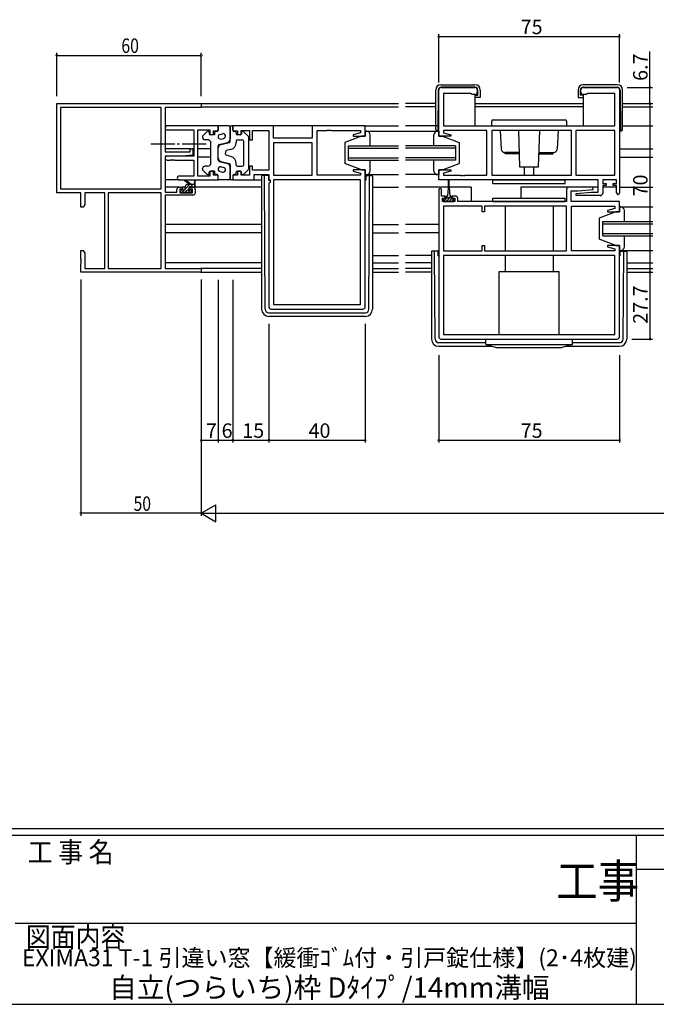
# Model space of a CAD drawing. Extents: x 0 to 1587, y 0 to 1128.
# Drawn here: x 780 to 1044, y 0 to 409 of the extents above; entities that cross this region are included whole.
import ezdxf
from ezdxf.enums import TextEntityAlignment as Align

# ---------------------------------------------------------------- set-up
doc = ezdxf.new("R2010")
doc.units = 0
doc.linetypes.add('YCENTER_1', pattern=[13, 10, -1, 1, -1])
for name, color, linetype in [('USER1', 3, 'CONTINUOUS'), ('YKK_11', 7, 'CONTINUOUS'), ('YKK_12', 2, 'CONTINUOUS'), ('YKK_13', 4, 'CONTINUOUS'), ('YKK_D', 6, 'CONTINUOUS'), ('YKK_ZWAK', 7, 'CONTINUOUS')]:
    doc.layers.add(name, color=color, linetype=linetype)
doc.styles.get("Standard").update_dxf_attribs({"font": 'ROMANS.SHX', "bigfont": 'EXTFONT.SHX'})
doc.styles.add('YKK_OSSTYLE1', font='romans.shx', dxfattribs={"width": 0.9, "bigfont": 'EXTFONT.SHX'})

# ---------------------------------------------------------------- blocks, each defined once
blk = doc.blocks.new('A201')
at = {"layer": 'YKK_ZWAK', "color": 254, "linetype": 'Continuous'}
for p, q in [((571, 35), (21, 35)), ((544, 34), (21, 34)), ((389, 34), (389, 9)), ((21, 9), (544, 9))]:
    blk.add_line(p, q, dxfattribs=at)
at = {"layer": 'YKK_ZWAK', "color": 131, "linetype": 'Continuous'}
for p, q in [((437.7, 29), (389, 29)), ((297, 21), (389, 21))]:
    blk.add_line(p, q, dxfattribs=at)
at = {"layer": 'YKK_ZWAK', "color": 131, "linetype": 'Continuous', "style": 'YKK_OSSTYLE1', "width": 0.9}
for s, p in [('工 事 名', (298.87, 30.05)), ('図面内容', (298.58, 17.47))]:
    blk.add_text(s, height=3, dxfattribs=at).set_placement(p)
at = {"layer": 'YKK_ZWAK', "color": 254, "linetype": 'Continuous', "style": 'YKK_OSSTYLE1', "width": 0.9}
blk.add_text('工事', height=5, dxfattribs=at).set_placement((377.17, 24.75))

msp = doc.modelspace()

# ---------------------------------------------------------------- linework, layer by layer
at = {"layer": 'YKK_11', "color": 0, "linetype": 'ByBlock', "lineweight": -2}
for p, q in [((955.12, 380.43), (969.12, 380.43)), ((1014.12, 380.43), (1028.12, 380.43)), ((954.12, 360.23), (954.12, 379.43)), ((967.42, 377.93), (956.05, 377.93)), ((956.05, 377.93), (956.05, 364.43)), ((967.62, 377.73), (967.42, 377.93)), ((967.92, 377.43), (967.62, 377.73)), ((969.12, 377.43), (967.92, 377.43)), ((970.12, 379.43), (970.12, 378.43)), ((1013.12, 378.43), (1013.12, 379.43)), ((1015.32, 377.43), (1014.12, 377.43)), ((1015.62, 377.73), (1015.32, 377.43)), ((1015.82, 377.93), (1015.62, 377.73)), ((1027.19, 377.93), (1015.82, 377.93)), ((1027.19, 364.43), (1027.19, 377.93)), ((1029.12, 379.43), (1029.12, 336.63)), ((795.62, 336.73), (795.62, 373.73)), ((795.62, 373.73), (855.62, 373.73)), ((838.99, 372.1), (797.25, 372.1)), ((838.99, 372.1), (797.25, 372.1)), ((797.25, 372.1), (797.25, 338.36)), ((838.99, 338.36), (838.99, 372.1)), ((840.62, 372.1), (840.62, 353.63)), ((855.62, 372.1), (840.62, 372.1)), ((855.62, 373.73), (855.62, 372.1)), ((862.62, 364.43), (841.43, 364.43)), ((862.62, 362.43), (862.62, 364.43)), ((885.55, 364.43), (868.62, 364.43)), ((868.62, 364.43), (868.62, 362.43)), ((885.55, 359.43), (885.55, 364.43)), ((923.62, 364.43), (901.62, 364.43)), ((901.62, 364.43), (901.62, 359.43)), ((923.62, 360.23), (923.62, 364.43)), ((956.05, 364.43), (1027.19, 364.43)), ((841.43, 362.8), (852.49, 362.8)), ((852.49, 362.8), (852.49, 351.93)), ((854.12, 343.66), (854.12, 362.8)), ((854.12, 362.8), (859.12, 362.8)), ((859.12, 362.8), (859.12, 360.93)), ((859.12, 360.93), (860.62, 360.93)), ((860.62, 360.93), (860.62, 362.43)), ((860.62, 362.43), (862.62, 362.43)), ((868.62, 362.43), (870.62, 362.43)), ((870.62, 362.43), (870.62, 360.93)), ((870.62, 360.93), (872.12, 360.93)), ((872.12, 360.93), (872.12, 362.5)), ((872.12, 362.5), (875.62, 362.5)), ((875.62, 362.5), (875.62, 358.73)), ((876.82, 358.73), (876.82, 362.5)), ((876.82, 362.5), (883.62, 362.5)), ((883.62, 362.5), (883.62, 346.16)), ((903.62, 343.96), (903.62, 362.5)), ((903.62, 362.5), (907.66, 362.5)), ((907.66, 362.5), (907.84, 362.62)), ((907.84, 362.62), (908.39, 362.62)), ((908.39, 362.62), (908.58, 362.5)), ((908.58, 362.5), (908.66, 362.5)), ((908.66, 362.5), (908.84, 362.62)), ((908.84, 362.62), (909.39, 362.62)), ((909.39, 362.62), (909.58, 362.5)), ((909.58, 362.5), (921.69, 362.5)), ((921.69, 361.58), (918.59, 360.75)), ((918.59, 360.75), (918.66, 360.23)), ((918.66, 360.23), (923.62, 360.23)), ((921.69, 362.5), (921.69, 361.58)), ((959.08, 360.23), (954.12, 360.23)), ((974.12, 362.5), (956.05, 362.5)), ((956.05, 362.5), (956.05, 361.58)), ((956.05, 361.58), (959.15, 360.75)), ((959.15, 360.75), (959.08, 360.23)), ((974.12, 343.96), (974.12, 362.5)), ((1009.12, 362.5), (976.12, 362.5)), ((976.12, 362.5), (976.12, 343.96)), ((1009.12, 362.5), (976.12, 362.5)), ((1009.12, 343.96), (1009.12, 362.5)), ((1011.05, 362.5), (1011.05, 343.96)), ((1027.19, 362.5), (1011.05, 362.5)), ((1011.05, 362.5), (1011.05, 343.96)), ((1027.19, 343.96), (1027.19, 362.5)), ((875.62, 358.73), (876.82, 358.73)), ((901.62, 359.43), (885.55, 359.43)), ((901.62, 357.5), (885.55, 357.5)), ((885.55, 357.5), (885.55, 343.96)), ((901.62, 357.5), (885.55, 357.5)), ((901.62, 343.96), (901.62, 357.5)), ((840.62, 353.63), (850.92, 353.63)), ((840.62, 351.93), (840.62, 336.93)), ((847.62, 351.93), (840.62, 351.93)), ((852.49, 351.93), (841.43, 351.93)), ((852.12, 352.32), (847.62, 351.93)), ((850.92, 354.93), (852.12, 354.93)), ((850.92, 353.63), (850.92, 354.93)), ((852.12, 354.93), (852.12, 352.32)), ((841.43, 350.3), (842.66, 350.3)), ((842.66, 350.3), (842.84, 350.42)), ((842.84, 350.42), (843.39, 350.42)), ((843.39, 350.42), (843.58, 350.3)), ((843.58, 350.3), (843.66, 350.3)), ((843.66, 350.3), (843.84, 350.42)), ((843.84, 350.42), (844.39, 350.42)), ((844.39, 350.42), (844.58, 350.3)), ((844.58, 350.3), (852.49, 350.3)), ((852.49, 350.3), (852.49, 343.66)), ((876.82, 347.73), (875.62, 347.73)), ((875.62, 347.73), (875.62, 343.96)), ((876.82, 346.16), (876.82, 347.73)), ((852.49, 343.66), (846.43, 343.66)), ((859.12, 343.66), (854.12, 343.66)), ((860.62, 345.53), (859.12, 345.53)), ((859.12, 345.53), (859.12, 343.66)), ((860.62, 344.03), (860.62, 345.53)), ((862.62, 344.03), (860.62, 344.03)), ((862.62, 342.03), (862.62, 344.03)), ((870.62, 344.03), (868.62, 344.03)), ((868.62, 344.03), (868.62, 342.03)), ((872.12, 345.53), (870.62, 345.53)), ((870.62, 345.53), (870.62, 344.03)), ((872.12, 343.96), (872.12, 345.53)), ((875.62, 343.96), (872.12, 343.96)), ((883.62, 346.16), (876.82, 346.16)), ((877.55, 342.03), (877.55, 344.23)), ((877.55, 344.23), (883.62, 344.23)), ((883.62, 344.23), (883.62, 342.03)), ((885.55, 343.96), (901.62, 343.96)), ((921.69, 343.96), (903.62, 343.96)), ((918.66, 346.23), (918.59, 345.7)), ((918.59, 345.7), (921.69, 344.87)), ((923.62, 346.23), (918.66, 346.23)), ((921.69, 344.87), (921.69, 343.96)), ((923.62, 289.43), (923.62, 346.23)), ((954.12, 342.03), (954.12, 346.23)), ((954.12, 346.23), (959.08, 346.23)), ((959.15, 345.7), (956.05, 344.87)), ((956.05, 344.87), (956.05, 343.96)), ((956.05, 343.96), (963.16, 343.96)), ((959.08, 346.23), (959.15, 345.7)), ((963.16, 343.96), (963.34, 343.84)), ((963.34, 343.84), (963.89, 343.84)), ((963.89, 343.84), (964.08, 343.96)), ((964.08, 343.96), (964.16, 343.96)), ((964.16, 343.96), (964.34, 343.84)), ((964.34, 343.84), (964.89, 343.84)), ((964.89, 343.84), (965.08, 343.96)), ((965.08, 343.96), (974.12, 343.96)), ((976.12, 343.96), (1009.12, 343.96)), ((1011.05, 343.96), (1027.19, 343.96)), ((846.43, 342.03), (862.62, 342.03)), ((868.62, 342.03), (877.55, 342.03)), ((883.62, 342.03), (884.15, 342.03)), ((884.15, 341.03), (883.62, 340.5)), ((883.62, 340.5), (883.62, 289.43)), ((884.15, 342.03), (884.15, 341.03)), ((921.69, 342.03), (885.55, 342.03)), ((885.55, 342.03), (885.55, 290.36)), ((921.69, 290.36), (921.69, 342.03)), ((921.69, 290.36), (921.69, 342.03)), ((1020.19, 342.03), (954.12, 342.03)), ((1020.19, 337.03), (1020.19, 342.03)), ((1027.92, 342.03), (1022.12, 342.03)), ((1022.12, 342.03), (1022.12, 340.53)), ((1022.12, 340.53), (1023.52, 340.53)), ((1023.52, 339.73), (1022.12, 339.73)), ((1022.12, 339.73), (1022.12, 336.53)), ((1023.52, 340.53), (1023.52, 339.73)), ((1026.52, 339.73), (1026.52, 340.53)), ((1026.52, 340.53), (1027.92, 340.53)), ((1027.92, 339.73), (1026.52, 339.73)), ((1027.92, 340.53), (1027.92, 342.03)), ((1027.92, 336.63), (1027.92, 339.73)), ((805.62, 336.73), (795.62, 336.73)), ((797.25, 338.36), (838.99, 338.36)), ((805.62, 330.73), (805.62, 336.73)), ((815.62, 336.73), (807.25, 336.73)), ((807.25, 336.73), (807.25, 331.82)), ((815.62, 305.36), (815.62, 336.73)), ((838.99, 336.73), (816.92, 336.73)), ((816.92, 336.73), (816.92, 305.36)), ((816.92, 336.73), (816.92, 305.36)), ((838.99, 305.36), (838.99, 336.73)), ((840.62, 336.93), (845.52, 336.93)), ((840.62, 335.73), (840.62, 305.36)), ((852.12, 335.73), (840.62, 335.73)), ((845.52, 336.93), (845.52, 338.03)), ((846.52, 339.03), (847.82, 339.03)), ((846.72, 338.23), (846.72, 336.73)), ((847.82, 338.23), (846.72, 338.23)), ((846.72, 336.73), (851.92, 336.73)), ((847.82, 339.03), (847.82, 338.23)), ((850.82, 339.03), (852.12, 339.03)), ((850.82, 338.23), (850.82, 339.03)), ((851.92, 338.23), (850.82, 338.23)), ((851.92, 336.73), (851.92, 338.23)), ((853.12, 338.03), (853.12, 336.73)), ((954.12, 337.93), (954.12, 277.03)), ((955.32, 335.33), (955.32, 337.93)), ((956.72, 335.33), (955.32, 335.33)), ((956.72, 334.53), (956.72, 335.33)), ((961.02, 335.33), (959.72, 335.33)), ((959.72, 335.33), (959.72, 334.53)), ((1007.12, 338.03), (1007.12, 333.03)), ((1018.1, 339.03), (1008.12, 339.03)), ((1009.05, 333.03), (1009.05, 337.53)), ((1009.05, 337.53), (1011.93, 337.53)), ((1011.1, 336.48), (1017.31, 337.03)), ((1011.14, 335.53), (1011.1, 336.48)), ((1021.12, 335.53), (1011.14, 335.53)), ((1011.93, 337.53), (1018.14, 338.07)), ((1017.31, 337.03), (1020.19, 337.03)), ((1018.14, 338.07), (1018.1, 339.03)), ((807.25, 331.82), (806.62, 330.73)), ((955.62, 333.03), (955.62, 334.53)), ((955.62, 334.53), (956.72, 334.53)), ((960.82, 333.03), (955.62, 333.03)), ((972.12, 331.1), (956.05, 331.1)), ((956.05, 331.1), (956.05, 312.56)), ((959.72, 334.53), (960.82, 334.53)), ((960.82, 334.53), (960.82, 333.03)), ((962.02, 333.03), (962.02, 334.33)), ((1007.12, 333.03), (962.02, 333.03)), ((972.12, 328.83), (972.12, 331.1)), ((1007.12, 331.1), (973.12, 331.1)), ((973.12, 331.1), (973.12, 328.83)), ((1007.12, 331.1), (973.12, 331.1)), ((1007.12, 312.56), (1007.12, 331.1)), ((1029.12, 333.03), (1009.05, 333.03)), ((1009.12, 312.56), (1009.12, 331.1)), ((1009.12, 331.1), (1018.16, 331.1)), ((1018.16, 331.1), (1018.34, 331.22)), ((1018.34, 331.22), (1018.89, 331.22)), ((1018.89, 331.22), (1019.08, 331.1)), ((1019.08, 331.1), (1019.16, 331.1)), ((1019.16, 331.1), (1019.34, 331.22)), ((1019.34, 331.22), (1019.89, 331.22)), ((1019.89, 331.22), (1020.08, 331.1)), ((1020.08, 331.1), (1027.19, 331.1)), ((1027.19, 331.1), (1027.19, 330.18)), ((1029.12, 328.83), (1029.12, 333.03)), ((806.62, 330.73), (805.62, 330.73)), ((973.12, 328.83), (972.12, 328.83)), ((1027.19, 330.18), (1024.09, 329.35)), ((1024.09, 329.35), (1024.16, 328.83)), ((1024.16, 328.83), (1029.12, 328.83)), ((972.12, 312.56), (972.12, 314.83)), ((972.12, 314.83), (973.12, 314.83)), ((973.12, 314.83), (973.12, 312.56)), ((1024.16, 314.83), (1024.09, 314.3)), ((1029.12, 314.83), (1024.16, 314.83)), ((1029.12, 277.03), (1029.12, 314.83)), ((805.62, 312.73), (806.62, 312.73)), ((805.62, 309.18), (805.62, 312.73)), ((806.62, 312.73), (807.25, 311.63)), ((807.25, 311.63), (807.25, 305.36)), ((956.05, 312.56), (972.12, 312.56)), ((1027.19, 310.63), (956.05, 310.63)), ((956.05, 310.63), (956.05, 277.96)), ((1027.19, 310.63), (956.05, 310.63)), ((973.12, 312.56), (1007.12, 312.56)), ((1027.19, 312.56), (1009.12, 312.56)), ((1024.09, 314.3), (1027.19, 313.47)), ((1027.19, 313.47), (1027.19, 312.56)), ((1027.19, 277.96), (1027.19, 310.63)), ((805.74, 309), (805.62, 309.18)), ((805.62, 308.27), (805.74, 308.45)), ((805.62, 308.18), (805.62, 308.27)), ((805.74, 308), (805.62, 308.18)), ((805.62, 307.27), (805.74, 307.45)), ((805.62, 303.73), (805.62, 307.27)), ((805.74, 308.45), (805.74, 309)), ((805.74, 307.45), (805.74, 308)), ((855.62, 303.73), (805.62, 303.73)), ((807.25, 305.36), (815.62, 305.36)), ((816.92, 305.36), (838.99, 305.36)), ((840.62, 305.36), (855.62, 305.36)), ((855.62, 305.36), (855.62, 303.73)), ((885.55, 290.36), (921.69, 290.36)), ((884.62, 288.43), (922.62, 288.43)), ((956.05, 277.96), (1027.19, 277.96)), ((955.12, 276.03), (1028.12, 276.03))]:
    msp.add_line(p, q, dxfattribs=at)
for centre, radius, start, end in [((955.12, 379.43), 1, 90, 180), ((969.12, 379.43), 1, 0, 90), ((1014.12, 379.43), 1, 90, 180), ((1028.12, 379.43), 1, 0, 90), ((969.12, 378.43), 1, 270, 360), ((1014.12, 378.43), 1, 180, 270), ((841.43, 363.61), 0.815, 90, 270), ((841.43, 351.11), 0.815, 90, 270), ((846.43, 342.84), 0.815, 90, 270), ((846.52, 338.03), 1, 90, 180), ((852.12, 338.03), 1, 0, 90), ((852.12, 336.73), 1, 270, 360), ((954.72, 337.93), 0.6, 360, 180), ((961.02, 334.33), 1, 0, 90), ((1008.12, 338.03), 1, 90, 180), ((1021.12, 336.53), 1, 270, 360), ((1028.52, 336.63), 0.6, 180, 0), ((884.62, 289.43), 1, 180, 270), ((922.62, 289.43), 1, 270, 360), ((955.12, 277.03), 1, 180, 270), ((1028.12, 277.03), 1, 270, 360)]:
    msp.add_arc(centre, radius, start, end, dxfattribs=at)
at = {"layer": 'YKK_12'}
for p, q in [((855.32, 373.73), (937.37, 373.73)), ((855.61, 372.33), (937.37, 372.33)), ((952.84, 373.73), (940.37, 373.73)), ((952.84, 372.33), (940.37, 372.33)), ((969.14, 373.73), (1014.09, 373.73)), ((1014.09, 372.33), (969.14, 372.33)), ((1030.39, 373.73), (1042.87, 373.73)), ((1030.39, 372.33), (1042.87, 372.33)), ((841.43, 364.43), (840.62, 364.43)), ((902.12, 364.43), (885.05, 364.43)), ((923.12, 364.43), (937.37, 364.43)), ((954.02, 364.43), (940.37, 364.43)), ((1030.39, 364.43), (1042.87, 364.43)), ((851.22, 354.93), (840.62, 354.93)), ((840.73, 351.53), (840.62, 351.53)), ((852.49, 354.93), (851.82, 354.93)), ((859.62, 354.93), (854.12, 354.93)), ((859.62, 351.53), (854.12, 351.53)), ((1029.12, 354.93), (1042.87, 354.93)), ((1029.12, 351.53), (1042.87, 351.53)), ((846.52, 339.03), (840.62, 339.03)), ((848.92, 339.03), (847.52, 339.03)), ((851.12, 339.03), (850.54, 339.03)), ((880.62, 339.03), (852.12, 339.03)), ((926.62, 339.03), (937.37, 339.03)), ((957.97, 339.03), (940.37, 339.03)), ((967.62, 339.03), (958.47, 339.03)), ((967.62, 339.03), (967.62, 333.03)), ((1008.12, 339.03), (988.12, 339.03)), ((988.12, 339.03), (988.12, 334.53)), ((1020.19, 339.03), (1017.62, 339.03)), ((1027.92, 339.03), (1022.12, 339.03)), ((1029.12, 339.03), (1042.87, 339.03)), ((880.62, 323.53), (840.62, 323.53)), ((926.62, 323.53), (937.37, 323.53)), ((954.12, 323.53), (940.37, 323.53)), ((880.62, 320.13), (840.62, 320.13)), ((926.62, 320.13), (937.37, 320.13)), ((954.12, 320.13), (940.37, 320.13)), ((880.62, 307.63), (840.62, 307.63)), ((926.62, 307.63), (937.37, 307.63)), ((951.12, 307.63), (940.37, 307.63)), ((1032.12, 307.63), (1042.87, 307.63)), ((880.62, 305.36), (855.32, 305.36)), ((855.32, 303.73), (880.62, 303.73)), ((926.62, 305.36), (937.37, 305.36)), ((926.62, 303.73), (937.37, 303.73)), ((951.12, 305.36), (940.37, 305.36)), ((951.12, 303.73), (940.37, 303.73)), ((1032.12, 305.36), (1042.87, 305.36)), ((1032.12, 303.73), (1042.87, 303.73))]:
    msp.add_line(p, q, dxfattribs=at)
at = {"layer": 'YKK_12', "linetype": 'Continuous'}
for p, q in [((916.62, 350.23), (916.62, 356.23)), ((916.62, 356.23), (937.37, 356.23)), ((961.12, 356.23), (940.37, 356.23)), ((961.12, 356.23), (961.12, 350.23)), ((916.62, 355.23), (937.37, 355.23)), ((961.12, 355.23), (940.37, 355.23)), ((916.62, 351.23), (937.37, 351.23)), ((916.62, 350.23), (937.37, 350.23)), ((961.12, 351.23), (940.37, 351.23)), ((961.12, 350.23), (940.37, 350.23)), ((1022.12, 318.83), (1022.12, 324.83)), ((1022.12, 324.83), (1042.87, 324.83)), ((1022.12, 323.83), (1042.87, 323.83)), ((1022.12, 319.83), (1042.87, 319.83)), ((1022.12, 318.83), (1042.87, 318.83))]:
    msp.add_line(p, q, dxfattribs=at)
at = {"layer": 'YKK_13'}
for p, q in [((955.04, 381.53), (969.14, 381.53)), ((969.14, 380.53), (955.09, 380.53)), ((1028.19, 381.53), (1014.09, 381.53)), ((1014.09, 380.53), (1028.14, 380.53)), ((952.84, 362.93), (952.84, 379.33)), ((953.89, 379.34), (953.74, 362.43)), ((969.14, 377.23), (969.14, 364.43)), ((969.14, 377.23), (970.34, 377.23)), ((970.84, 376.23), (969.14, 376.23)), ((970.34, 377.23), (970.34, 379.33)), ((971.34, 376.23), (970.84, 376.23)), ((971.34, 379.33), (971.34, 376.23)), ((1011.89, 379.33), (1011.89, 376.23)), ((1011.89, 376.23), (1012.39, 376.23)), ((1012.39, 376.23), (1014.09, 376.23)), ((1012.89, 377.23), (1012.89, 379.33)), ((1014.09, 377.23), (1012.89, 377.23)), ((1014.09, 377.23), (1014.09, 364.43)), ((1029.34, 379.34), (1029.49, 362.43)), ((1030.39, 362.93), (1030.39, 379.33)), ((867.12, 364.43), (862.62, 364.43)), ((862.62, 364.43), (862.62, 362.63)), ((867.62, 358.11), (867.62, 363.93)), ((867.62, 363.93), (867.62, 359.09)), ((868.62, 364.43), (868.12, 364.43)), ((868.62, 362.63), (868.62, 364.43)), ((976.12, 364.43), (976.12, 366.43)), ((976.12, 364.43), (1007.12, 364.43)), ((976.62, 366.93), (1006.62, 366.93)), ((1007.12, 366.43), (1007.12, 364.43)), ((856.12, 360.01), (856.12, 359.73)), ((856.27, 360.37), (858.07, 362.09)), ((858.92, 361.73), (858.92, 361.23)), ((861.12, 360.73), (859.42, 360.73)), ((861.12, 361.63), (861.12, 360.73)), ((862.12, 362.13), (861.62, 362.13)), ((863.37, 360.95), (864.37, 361.21)), ((869.62, 362.13), (869.12, 362.13)), ((870.12, 361.63), (870.12, 361.23)), ((871.82, 360.73), (870.62, 360.73)), ((872.32, 361.73), (872.32, 361.23)), ((874.96, 360.37), (873.16, 362.09)), ((875.12, 360.01), (875.12, 346.44)), ((922.12, 360.23), (915.12, 357.63)), ((923.62, 360.23), (922.12, 360.23)), ((923.62, 362.23), (954.12, 362.22)), ((924.12, 362.23), (923.62, 362.23)), ((923.62, 362.23), (923.62, 360.23)), ((925.62, 356.23), (925.62, 360.73)), ((952.12, 356.23), (952.12, 360.73)), ((954.12, 362.43), (953.34, 362.43)), ((953.62, 362.23), (954.12, 362.23)), ((954.12, 362.23), (954.12, 360.23)), ((954.12, 360.23), (955.62, 360.23)), ((955.62, 360.23), (962.62, 357.63)), ((979.62, 362.5), (980.04, 354.84)), ((987.2, 362.5), (987.68, 347.43)), ((995.56, 347.43), (996.04, 362.5)), ((1003.61, 362.5), (1003.2, 354.84)), ((1029.12, 362.43), (1029.89, 362.43)), ((858.12, 358.73), (857.12, 358.73)), ((859.62, 349.23), (859.62, 357.23)), ((862.62, 350.21), (862.62, 356.24)), ((862.99, 356.72), (866.5, 357.63)), ((863.74, 356.72), (867.24, 357.63)), ((863.87, 359.02), (864.87, 359.28)), ((870.12, 358.23), (870.12, 357.6)), ((870.62, 358.73), (872.62, 358.73)), ((873.12, 358.23), (873.12, 348.23)), ((915.12, 357.63), (915.12, 348.83)), ((962.62, 357.63), (962.62, 348.83)), ((862.62, 351.19), (862.62, 355.27)), ((865.62, 353.72), (865.62, 353.23)), ((865.62, 352.73), (865.62, 353.23)), ((867.87, 354.69), (865.99, 354.2)), ((867.87, 351.76), (865.99, 352.25)), ((987.49, 353.43), (981.54, 353.43)), ((981.62, 352.93), (981.62, 353.43)), ((987.5, 352.93), (981.62, 352.93)), ((995.73, 352.93), (1001.62, 352.93)), ((995.75, 353.43), (1001.7, 353.43)), ((1001.62, 352.93), (1001.62, 353.43)), ((858.12, 347.73), (857.12, 347.73)), ((862.99, 349.73), (866.5, 348.82)), ((863.74, 349.73), (867.24, 348.82)), ((863.87, 347.43), (864.87, 347.17)), ((867.62, 348.34), (867.62, 342.53)), ((867.62, 342.53), (867.62, 347.37)), ((870.12, 348.23), (870.12, 348.86)), ((870.62, 347.73), (872.62, 347.73)), ((922.12, 346.23), (915.12, 348.83)), ((925.62, 345.73), (925.62, 350.23)), ((952.12, 345.73), (952.12, 350.23)), ((955.62, 346.23), (962.62, 348.83)), ((987.68, 347.43), (995.56, 347.43)), ((989.62, 343.96), (989.62, 347.43)), ((993.62, 343.96), (993.62, 347.43)), ((856.12, 346.44), (856.12, 346.73)), ((856.27, 346.08), (858.07, 344.36)), ((858.92, 344.73), (858.92, 345.23)), ((861.12, 345.73), (859.42, 345.73)), ((861.12, 345.73), (861.12, 344.83)), ((862.12, 344.33), (861.62, 344.33)), ((862.62, 342.03), (862.62, 343.83)), ((863.37, 345.5), (864.37, 345.24)), ((868.62, 343.83), (868.62, 342.03)), ((869.62, 344.33), (869.12, 344.33)), ((870.12, 344.83), (870.12, 345.23)), ((871.82, 345.73), (870.62, 345.73)), ((872.32, 344.73), (872.32, 345.23)), ((874.96, 346.08), (873.16, 344.36)), ((880.62, 343.63), (880.62, 342.93)), ((881.82, 343.93), (880.92, 343.93)), ((881.82, 342.93), (881.82, 343.93)), ((882.12, 343.93), (881.82, 343.93)), ((883.42, 343.93), (882.12, 343.93)), ((883.42, 343.93), (883.42, 341.93)), ((922.12, 346.23), (923.62, 346.23)), ((923.62, 346.23), (923.62, 344.23)), ((923.62, 344.23), (924.12, 344.23)), ((923.62, 344.23), (937.37, 344.23)), ((923.82, 343.93), (923.82, 341.93)), ((923.82, 343.93), (925.12, 343.93)), ((925.12, 343.93), (925.42, 343.93)), ((925.41, 342.93), (925.42, 343.93)), ((925.42, 343.93), (926.32, 343.93)), ((926.62, 343.63), (926.62, 342.93)), ((953.57, 344.23), (940.37, 344.23)), ((954.12, 344.23), (953.62, 344.23)), ((955.62, 346.23), (954.12, 346.23)), ((954.12, 346.23), (954.12, 344.23)), ((846.43, 342.03), (840.62, 342.03)), ((850.62, 340.23), (848.8, 341.63)), ((848.92, 338.26), (850.89, 340.23)), ((848.92, 338.13), (848.92, 339.23)), ((851.22, 340.23), (849, 341.91)), ((849.07, 339.76), (849.38, 340.07)), ((849.92, 340.23), (853.12, 340.23)), ((850.82, 339.23), (852.82, 339.23)), ((851.23, 339.23), (852.23, 340.23)), ((852.58, 339.23), (853.12, 339.76)), ((852.82, 341.35), (852.62, 340.23)), ((853.12, 339.53), (853.12, 341.52)), ((867.12, 342.03), (862.62, 342.03)), ((868.62, 342.03), (868.12, 342.03)), ((877.25, 342.03), (880.62, 342.03)), ((880.62, 342.93), (880.62, 288.43)), ((882.11, 288.42), (881.82, 342.93)), ((883.42, 341.93), (884.12, 341.93)), ((923.82, 341.93), (923.62, 341.93)), ((925.13, 288.42), (925.41, 342.93)), ((926.62, 342.93), (926.62, 288.43)), ((957.97, 341.78), (957.97, 338.83)), ((958.47, 338.83), (958.47, 341.78)), ((976.62, 342.03), (1006.62, 342.03)), ((976.62, 340.53), (976.62, 342.03)), ((976.62, 340.53), (1006.62, 340.53)), ((1006.62, 340.53), (1006.62, 342.03)), ((846.92, 337.53), (846.92, 337.03)), ((846.93, 337.62), (847.12, 337.81)), ((848.62, 337.83), (847.22, 337.83)), ((847.22, 336.73), (847.72, 336.73)), ((847.39, 336.73), (848.49, 337.83)), ((847.92, 336.93), (850.02, 336.93)), ((848.93, 336.93), (850.52, 338.51)), ((850.11, 336.76), (851.18, 337.83)), ((850.22, 336.73), (850.82, 336.73)), ((850.52, 338.29), (850.52, 338.93)), ((851.32, 337.83), (850.98, 337.83)), ((851.03, 336.81), (851.53, 337.31)), ((957.37, 335.33), (957.72, 335.33)), ((957.97, 338.83), (957.72, 335.33)), ((958.47, 338.83), (958.72, 335.33)), ((958.72, 335.33), (959.07, 335.33)), ((956.01, 334.13), (955.92, 334.04)), ((956.97, 334.13), (955.92, 334.13)), ((955.92, 334.13), (955.92, 333.03)), ((955.92, 333.03), (960.52, 333.03)), ((957.63, 334.63), (956.03, 333.03)), ((956.97, 334.13), (956.97, 334.93)), ((959.47, 334.63), (956.97, 334.63)), ((958.22, 334.09), (957.15, 333.03)), ((958.75, 334.63), (958.22, 334.09)), ((959.47, 334.22), (958.27, 333.03)), ((960.5, 334.13), (959.4, 333.03)), ((959.47, 334.93), (959.47, 334.13)), ((960.52, 334.13), (959.47, 334.13)), ((960.52, 333.03), (960.52, 334.13)), ((976.62, 334.53), (1006.62, 334.53)), ((976.62, 333.03), (976.62, 334.53)), ((976.62, 333.03), (1006.62, 333.03)), ((981.62, 331.1), (981.62, 312.56)), ((1001.62, 331.1), (1001.62, 312.56)), ((1006.62, 333.03), (1006.62, 334.53)), ((1027.62, 328.83), (1020.62, 326.23)), ((1029.12, 328.83), (1027.62, 328.83)), ((1029.62, 330.83), (1029.12, 330.83)), ((1029.12, 330.83), (1029.12, 328.83)), ((1029.12, 330.83), (1042.87, 330.83)), ((1031.12, 324.83), (1031.12, 329.33)), ((1020.62, 326.23), (1020.62, 317.43)), ((1031.12, 314.33), (1031.12, 318.83)), ((1027.62, 314.83), (1020.62, 317.43)), ((1027.62, 314.83), (1029.12, 314.83)), ((1029.12, 314.83), (1029.12, 312.83)), ((926.62, 310.63), (937.37, 310.63)), ((951.12, 310.63), (940.37, 310.63)), ((952.32, 312.53), (951.12, 312.53)), ((951.12, 312.53), (951.12, 276.03)), ((952.33, 311.53), (952.32, 312.53)), ((953.81, 312.53), (952.32, 312.53)), ((952.61, 276.02), (952.33, 311.53)), ((953.92, 310.53), (953.81, 312.53)), ((953.92, 310.53), (954.12, 310.53)), ((981.62, 310.63), (981.62, 304.03)), ((1001.62, 310.63), (1001.62, 304.03)), ((1029.12, 312.83), (1029.62, 312.83)), ((1029.12, 312.83), (1042.87, 312.83)), ((1029.32, 310.53), (1029.12, 310.53)), ((1029.32, 310.53), (1029.42, 312.53)), ((1029.42, 312.53), (1030.92, 312.53)), ((1030.63, 276.02), (1030.92, 312.53)), ((1030.92, 312.53), (1032.12, 312.53)), ((1032.12, 312.53), (1032.12, 276.03)), ((979.12, 277.96), (979.12, 304.03)), ((979.12, 304.03), (1004.12, 304.03)), ((1004.12, 277.96), (1004.12, 304.03)), ((883.61, 286.93), (923.63, 286.93)), ((923.62, 285.43), (883.62, 285.43)), ((954.11, 274.53), (973.62, 274.53)), ((973.62, 276.03), (1009.62, 276.03)), ((973.62, 273.73), (973.62, 276.03)), ((973.62, 273.73), (1009.62, 273.73)), ((973.62, 273.73), (978.12, 272.53)), ((1009.62, 273.73), (1005.12, 272.53)), ((1009.62, 273.73), (1009.62, 276.03)), ((1009.62, 274.53), (1029.13, 274.53)), ((954.12, 273.03), (976.23, 273.03)), ((978.12, 272.53), (1005.12, 272.53)), ((1007, 273.03), (1029.12, 273.03))]:
    msp.add_line(p, q, dxfattribs=at)
at = {"layer": 'YKK_13', "linetype": 'YCENTER_1'}
msp.add_line((857.62, 356.93), (833.63, 356.93), dxfattribs=at)
at = {"layer": 'YKK_13'}
for centre, radius, start, end in [((955.04, 379.33), 2.2, 90, 180), ((955.09, 379.33), 1.2, 90, 179.5), ((969.14, 379.33), 2.2, 0, 90), ((969.14, 379.33), 1.2, 0, 90), ((1014.09, 379.33), 2.2, 90, 180), ((1014.09, 379.33), 1.2, 90, 180), ((1028.14, 379.33), 1.2, 0.5, 90), ((1028.19, 379.33), 2.2, 0, 90), ((867.12, 363.93), 0.5, 0, 90), ((868.12, 363.93), 0.5, 90, 180), ((976.62, 366.43), 0.5, 89.9972, 179.9972), ((1006.62, 366.43), 0.5, 0.0028, 90.0028), ((856.62, 360.01), 0.5, 133.6028, 180), ((857.12, 359.73), 1, 180, 270), ((858.42, 361.73), 0.5, 0, 133.6028), ((859.42, 361.23), 0.5, 180, 270), ((861.62, 361.63), 0.5, 90, 180), ((862.12, 362.63), 0.5, 270, 0), ((863.62, 359.99), 1, 104.5742, 284.5742), ((864.62, 360.25), 1, 284.5742, 104.5742), ((869.12, 362.63), 0.5, 180, 270), ((869.62, 361.63), 0.5, 0, 90), ((870.62, 361.23), 0.5, 180, 270), ((871.82, 361.23), 0.5, 270, 0), ((872.82, 361.73), 0.5, 46.3972, 180), ((874.62, 360.01), 0.5, 0, 46.3972), ((924.12, 360.73), 1.5, 0, 90), ((953.62, 360.73), 1.5, 90, 180), ((953.34, 362.93), 0.5, 180, 270), ((1029.89, 362.93), 0.5, 270, 0), ((858.12, 357.23), 1.5, 0, 90), ((864.12, 355.27), 1.5, 104.5742, 180), ((863.12, 356.24), 0.5, 104.5742, 180), ((866.12, 359.09), 1.5, 284.5742, 0), ((867.12, 358.11), 0.5, 284.5742, 0), ((867.12, 357.6), 3, 284.5742, 0), ((870.62, 358.23), 0.5, 90, 180), ((872.62, 358.23), 0.5, 0, 90), ((866.12, 353.72), 0.5, 104.5742, 180), ((866.12, 352.73), 0.5, 180, 255.4258), ((867.12, 348.86), 3, 0, 75.4258), ((981.54, 354.93), 1.5, 183.1221, 270), ((1001.7, 354.93), 1.5, 270, 356.8779), ((857.12, 346.73), 1, 90, 180), ((858.12, 349.23), 1.5, 270, 0), ((864.12, 351.19), 1.5, 180, 255.4258), ((863.12, 350.21), 0.5, 180, 255.4258), ((863.62, 346.47), 1, 75.4258, 255.4258), ((866.12, 347.37), 1.5, 0, 75.4258), ((867.12, 348.34), 0.5, 0, 75.4258), ((870.62, 348.23), 0.5, 180, 270), ((872.62, 348.23), 0.5, 270, 0), ((856.62, 346.44), 0.5, 180, 226.3972), ((858.42, 344.73), 0.5, 226.3972, 0), ((859.42, 345.23), 0.5, 90, 180), ((861.62, 344.83), 0.5, 180, 270), ((862.12, 343.83), 0.5, 0, 90), ((864.62, 346.21), 1, 255.4258, 75.4258), ((869.12, 343.83), 0.5, 90, 180), ((869.62, 344.83), 0.5, 270, 0), ((870.62, 345.23), 0.5, 90, 180), ((871.82, 345.23), 0.5, 0, 90), ((872.82, 344.73), 0.5, 180, 313.6028), ((874.62, 346.44), 0.5, 313.6028, 0), ((880.92, 343.63), 0.3, 90, 180), ((924.12, 345.73), 1.5, 270, 0), ((926.32, 343.63), 0.3, 0, 90), ((953.62, 345.73), 1.5, 180, 270), ((848.82, 341.83), 0.2, 24.4171, 264.4171), ((849.92, 339.23), 1, 90, 180), ((850.82, 338.93), 0.3, 90, 180), ((852.92, 341.52), 0.2, 360, 240), ((852.82, 339.53), 0.3, 270, 360), ((867.12, 342.53), 0.5, 270, 0), ((868.12, 342.53), 0.5, 180, 270), ((958.22, 341.78), 0.25, 0, 180), ((847.22, 337.53), 0.3, 90, 180), ((847.22, 337.03), 0.3, 180, 270), ((847.72, 336.93), 0.2, 270, 360), ((848.62, 338.13), 0.3, 270, 360), ((850.22, 336.93), 0.2, 180, 270), ((850.52, 337.83), 0.25, 123.0557, 326.9443), ((850.22, 338.29), 0.3, 303.0557, 360), ((850.98, 337.53), 0.3, 90, 146.9443), ((850.82, 337.03), 0.3, 270, 315), ((851.32, 337.53), 0.3, 315, 90), ((957.37, 334.93), 0.4, 90, 180), ((959.07, 334.93), 0.4, 0, 90), ((1029.62, 329.33), 1.5, 0, 90), ((1029.62, 314.33), 1.5, 270, 0), ((883.62, 288.43), 3, 180, 270), ((883.61, 288.43), 1.5, 180.3016, 270), ((923.62, 288.43), 3, 270, 0), ((923.63, 288.43), 1.5, 270, 359.6984), ((954.12, 276.03), 3, 180, 270), ((954.11, 276.03), 1.5, 180.4523, 270), ((1029.12, 276.03), 3, 270, 0), ((1029.13, 276.03), 1.5, 270, 359.6984)]:
    msp.add_arc(centre, radius, start, end, dxfattribs=at)
at = {"layer": 'YKK_D'}
for p, q in [((954.12, 382.43), (954.12, 402.53)), ((954.12, 401.53), (1029.12, 401.53)), ((1029.12, 382.43), (1029.12, 402.53)), ((795.62, 376.73), (795.62, 394.73)), ((795.62, 393.73), (855.62, 393.73)), ((855.62, 376.73), (855.62, 394.73)), ((1041.75, 380.43), (1041.75, 395.33)), ((1032.29, 380.43), (1042.75, 380.43)), ((1041.75, 373.73), (1041.75, 380.43)), ((1041.75, 373.73), (1041.75, 303.73)), ((1041.75, 303.73), (1041.75, 276.03)), ((805.62, 300.73), (805.62, 202.73)), ((855.62, 300.73), (855.62, 202.73)), ((855.62, 300.73), (855.62, 202.73)), ((855.62, 300.54), (855.62, 233.03)), ((862.62, 300.54), (862.62, 233.03)), ((862.62, 300.54), (862.62, 233.03)), ((868.62, 300.54), (868.62, 233.03)), ((868.62, 282.35), (868.62, 233.03)), ((883.62, 282.35), (883.62, 233.03)), ((883.62, 282.35), (883.62, 233.03)), ((923.62, 282.35), (923.62, 233.03)), ((1034.18, 276.03), (1042.75, 276.03)), ((954.12, 269.38), (954.12, 233.03)), ((1029.12, 269.38), (1029.12, 233.03)), ((855.62, 234.03), (862.62, 234.03)), ((862.62, 234.03), (868.62, 234.03)), ((868.62, 234.03), (883.62, 234.03)), ((883.62, 234.03), (923.62, 234.03)), ((954.12, 234.03), (1029.12, 234.03)), ((855.62, 203.73), (805.62, 203.73)), ((862.62, 203.73), (1372.62, 203.73))]:
    msp.add_line(p, q, dxfattribs=at)
at = {"layer": 'YKK_D', "lineweight": -2}
for p, q in [((855.62, 203.73), (861.68, 207.23)), ((861.68, 200.23), (861.68, 207.23)), ((855.62, 203.73), (867.74, 203.73)), ((855.62, 203.73), (861.68, 200.23))]:
    msp.add_line(p, q, dxfattribs=at)
at = {"layer": 'YKK_D', "linetype": 'ByBlock', "const_width": 0.85}
for points in [[(954.22, 401.53, 1), (954.01, 401.53, 1)], [(1029.01, 401.53, 1), (1029.22, 401.53, 1)], [(795.72, 393.73, 1), (795.51, 393.73, 1)], [(855.51, 393.73, 1), (855.72, 393.73, 1)], [(1041.75, 380.32, 1), (1041.75, 380.53, 1)], [(1041.75, 373.83, 1), (1041.75, 373.62, 1)], [(1041.75, 373.62, 1), (1041.75, 373.83, 1)], [(1041.75, 303.62, 1), (1041.75, 303.83, 1)], [(1041.75, 303.83, 1), (1041.75, 303.62, 1)], [(1041.75, 276.13, 1), (1041.75, 275.92, 1)], [(855.72, 234.03, 1), (855.51, 234.03, 1)], [(862.51, 234.03, 1), (862.72, 234.03, 1)], [(862.72, 234.03, 1), (862.51, 234.03, 1)], [(868.51, 234.03, 1), (868.72, 234.03, 1)], [(868.72, 234.03, 1), (868.51, 234.03, 1)], [(883.51, 234.03, 1), (883.72, 234.03, 1)], [(883.72, 234.03, 1), (883.51, 234.03, 1)], [(923.51, 234.03, 1), (923.72, 234.03, 1)], [(954.22, 234.03, 1), (954.01, 234.03, 1)], [(1029.01, 234.03, 1), (1029.22, 234.03, 1)], [(805.72, 203.73, 1), (805.51, 203.73, 1)]]:
    msp.add_lwpolyline(points, format="xyb", close=True, dxfattribs=at)

# ---------------------------------------------------------------- block references
at = {"layer": 'YKK_ZWAK', "xscale": 2.8, "yscale": 2.8, "zscale": 2.8}
msp.add_blockref('A201', (-53.2, -25.2), dxfattribs=at)

# ---------------------------------------------------------------- texts
at = {"layer": 'USER1', "color": 3}
for s, height, p in [('EXIMA31 T-1 引違い窓【緩衝ｺﾞﾑ付・引戸錠仕様】(2･4枚建)', 7, (908.75, 19.3)), ('自立(つらいち)枠 Dﾀｲﾌﾟ/14mm溝幅', 8.4, (908.75, 6.95))]:
    msp.add_text(s, height=height, dxfattribs=at).set_placement(p, align=Align.MIDDLE_CENTER)
at = {"layer": 'YKK_D'}
for s, p in [('75', (988.1, 402.53)), ('6', (864.02, 235.03)), ('40', (900.1, 235.03)), ('7', (857.52, 235.03)), ('15', (872.6, 235.03)), ('75', (988.1, 235.03))]:
    msp.add_text(s, height=6, dxfattribs=at).set_placement(p)
at = {"layer": 'YKK_D', "width": 0.8}
for s, p in [('60', (822.45, 394.73)), ('50', (827.49, 204.73))]:
    msp.add_text(s, height=6, dxfattribs=at).set_placement(p)
at = {"layer": 'YKK_D'}
for s, p in [('6.7', (1040.75, 383.13)), ('70', (1040.75, 335.21)), ('27.7', (1040.75, 282.36))]:
    msp.add_text(s, height=6, rotation=90, dxfattribs=at).set_placement(p)

doc.saveas('drawing.dxf')
